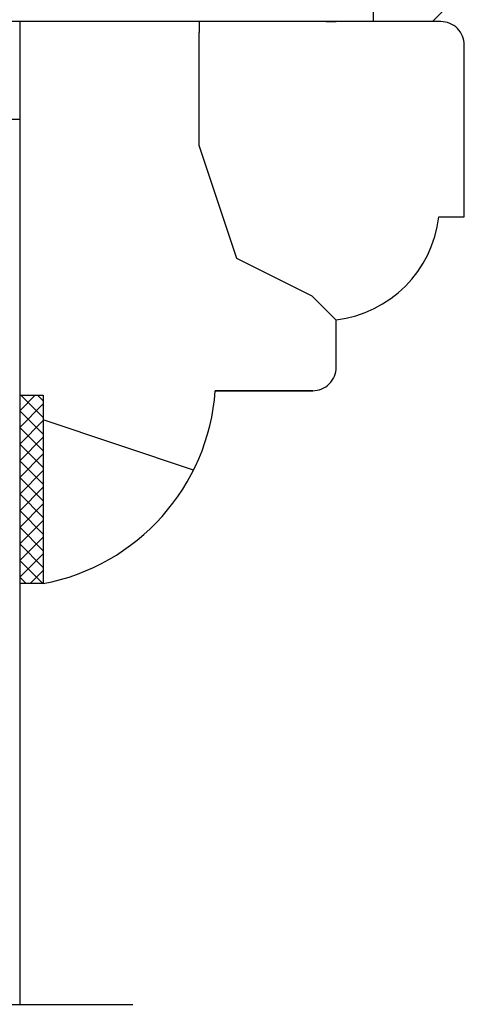
# Model space of a CAD drawing. Units: inches. Extents: x 0 to 162, y -136 to 240.
# Drawn here: x 55 to 56, y -31 to -30 of the extents above; entities that cross this region are included whole.
import ezdxf

# ---------------------------------------------------------------- set-up
doc = ezdxf.new("R2010")
doc.units = ezdxf.units.IN
doc.header["$LTSCALE"] = 0.5
doc.header["$MEASUREMENT"] = 0
doc.layers.add('PROFILE', color=7, linetype='Continuous')

# ---------------------------------------------------------------- blocks, each defined once
blk = doc.blocks.new('cglass')
h = blk.add_hatch()
h.set_pattern_fill('ANSI36', scale=0.75, angle=225)
h.set_pattern_definition([(270, (-10.9042, 43.03742), (0.09375, -0.1640625), [0.234375, -0.046875, 0, -0.046875])])
h.paths.add_polyline_path([(-39.0205, 20.5419), (-38.9025, 20.5419), (-38.9025, 21.7162), (-39.0205, 21.7162)])
at = {"color": 7}
for p, q in [((-39.7785, 21.7162), (-38.7525, 21.7162)), ((-38.9025, 20.5419), (-38.9025, 21.7162)), ((-38.9025, 20.5419), (-39.0205, 20.5419))]:
    blk.add_line(p, q, dxfattribs=at)

msp = doc.modelspace()

# ---------------------------------------------------------------- hatches: boundary and pattern name
h = msp.add_hatch()
h.set_pattern_fill('HWOD20E1', scale=0.05, pattern_type=2)
h.set_pattern_definition([(14.036, (64.413, -59.2507), (2e-09, 2.5), [0.4123, -9.89545]), (14.036, (66.913, -59.2507), (2e-09, 2.5), [0.4123, -9.89545]), (14.036, (69.413, -59.2507), (2e-09, 2.5), [0.4123, -9.89545]), (14.036, (71.913, -59.2507), (2e-09, 2.5), [0.4123, -9.89545]), (18.435, (64.813, -59.1507), (4e-09, 2.5), [0.47434, -7.43135]), (18.435, (67.313, -59.1507), (4e-09, 2.5), [0.47434, -7.43135]), (18.435, (69.813, -59.1507), (4e-09, 2.5), [0.47434, -7.43135]), (21.801, (65.263, -59.0007), (-6e-08, 2.5), [0.26926, -13.19365]), (21.801, (67.763, -59.0007), (-6e-08, 2.5), [0.26926, -13.19365]), (21.8014, (70.263, -59.0007), (-6e-08, 2.5), [0.26926, -13.19365]), (21.8014, (72.763, -59.0007), (-6e-08, 2.5), [0.26926, -13.19365]), (21.8014, (75.263, -59.0007), (-6e-08, 2.5), [0.26926, -13.19365]), (63.435, (65.5129, -58.9007), (-4e-08, 2.5), [0.1118, -5.47837]), (90, (65.563, -58.8007), (-2.5, 2e-16), [0.1, -2.4]), (153.435, (65.563, -58.7007), (1e-07, 2.5), [0.1118, -5.47837]), (153.435, (68.063, -58.7007), (1e-07, 2.5), [0.1118, -5.47837]), (90, (65.463, -58.6507), (-2.5, 2e-16), [0.1, -2.4]), (45, (65.463, -58.5507), (2e-16, 2.5), [0.07071, -3.46482]), (45, (65.513, -58.5007), (2e-16, 2.5), [0.07071, -3.46482]), (90, (65.563, -58.4507), (-2.5, 2e-16), [0.05, -2.45]), (146.31, (65.563, -58.4007), (-1e-07, 2.5), [0.1803, -8.8336]), (146.31, (68.063, -58.4007), (-1e-07, 2.5), [0.1803, -8.8336]), (146.31, (70.563, -58.4007), (-1e-07, 2.5), [0.1803, -8.8336]), (168.69, (65.413, -58.3007), (-3e-07, 2.5), [0.25495, -12.4926]), (168.69, (67.913, -58.3007), (-3e-07, 2.5), [0.25495, -12.4926]), (168.69, (70.413, -58.3007), (-3e-07, 2.5), [0.25495, -12.4926]), (168.69, (72.913, -58.3007), (-3e-07, 2.5), [0.25495, -12.4926]), (168.69, (75.413, -58.3007), (-3e-07, 2.5), [0.25495, -12.4926]), (171.87, (65.163, -58.2507), (3e-07, 2.5), [0.35355, -17.3241]), (171.87, (67.663, -58.2507), (3e-07, 2.5), [0.35355, -17.3241]), (171.87, (70.163, -58.2507), (3e-07, 2.5), [0.35355, -17.3241]), (171.87, (72.663, -58.2507), (3e-07, 2.5), [0.35355, -17.3241]), (171.87, (75.163, -58.2507), (3e-07, 2.5), [0.35355, -17.3241]), (171.87, (77.663, -58.2507), (3e-07, 2.5), [0.35355, -17.3241]), (171.87, (80.163, -58.2507), (3e-07, 2.5), [0.35355, -17.3241]), (172.875, (64.813, -58.2007), (-2e-08, 2.5), [0.4031, -19.7525]), (172.875, (67.313, -58.2007), (-2e-08, 2.5), [0.4031, -19.7525]), (172.875, (69.813, -58.2007), (-2e-08, 2.5), [0.4031, -19.7525]), (172.875, (72.313, -58.2007), (-2e-08, 2.5), [0.4031, -19.7525]), (172.875, (74.813, -58.2007), (-2e-08, 2.5), [0.4031, -19.7525]), (172.875, (77.313, -58.2007), (-2e-08, 2.5), [0.4031, -19.7525]), (172.875, (79.813, -58.2007), (-2e-08, 2.5), [0.4031, -19.7525]), (172.875, (82.313, -58.2007), (-2e-08, 2.5), [0.4031, -19.7525]), (20.8545, (64.413, -59.6007), (-1e-08, 2.5), [1.1236, -55.0569]), (20.8545, (66.913, -59.6007), (-1e-08, 2.5), [1.1236, -55.0569]), (20.8545, (69.413, -59.6007), (-1e-08, 2.5), [1.1236, -55.0569]), (20.8545, (71.913, -59.6007), (-1e-08, 2.5), [1.1236, -55.0569]), (20.8545, (74.413, -59.6007), (-1e-08, 2.5), [1.1236, -55.0569]), (20.8545, (76.913, -59.6007), (-1e-08, 2.5), [1.1236, -55.0569]), (20.8545, (79.413, -59.6007), (-1e-08, 2.5), [1.1236, -55.0569]), (20.8545, (81.913, -59.6007), (-1e-08, 2.5), [1.1236, -55.0569]), (20.8545, (84.413, -59.6007), (-1e-08, 2.5), [1.1236, -55.0569]), (20.8545, (86.913, -59.6007), (-1e-08, 2.5), [1.1236, -55.0569]), (20.8545, (89.413, -59.6007), (-1e-08, 2.5), [1.1236, -55.0569]), (20.8545, (91.913, -59.6007), (-1e-08, 2.5), [1.1236, -55.0569]), (20.8545, (94.413, -59.6007), (-1e-08, 2.5), [1.1236, -55.0569]), (20.8545, (96.913, -59.6007), (-1e-08, 2.5), [1.1236, -55.0569]), (20.8545, (99.413, -59.6007), (-1e-08, 2.5), [1.1236, -55.0569]), (20.8545, (101.913, -59.6007), (-1e-08, 2.5), [1.1236, -55.0569]), (20.8545, (104.413, -59.6007), (-1e-08, 2.5), [1.1236, -55.0569]), (20.8545, (106.913, -59.6007), (-1e-08, 2.5), [1.1236, -55.0569]), (20.8545, (109.413, -59.6007), (-1e-08, 2.5), [1.1236, -55.0569]), (20.8545, (111.913, -59.6007), (-1e-08, 2.5), [1.1236, -55.0569]), (20.8545, (114.413, -59.6007), (-1e-08, 2.5), [1.1236, -55.0569]), (23.9625, (65.463, -59.2007), (-9e-08, 2.5), [0.4924, -24.1297]), (23.9625, (67.963, -59.2007), (-9e-08, 2.5), [0.4924, -24.1297]), (23.9625, (70.463, -59.2007), (-9e-08, 2.5), [0.4924, -24.1297]), (23.9625, (72.963, -59.2007), (-9e-08, 2.5), [0.4924, -24.1297]), (23.9625, (75.463, -59.2007), (-9e-08, 2.5), [0.4924, -24.1297]), (23.9625, (77.963, -59.2007), (-9e-08, 2.5), [0.4924, -24.1297]), (23.9625, (80.463, -59.2007), (-9e-08, 2.5), [0.4924, -24.1297]), (23.9625, (82.963, -59.2007), (-9e-08, 2.5), [0.4924, -24.1297]), (23.9625, (85.463, -59.2007), (-9e-08, 2.5), [0.49244, -24.1297]), (63.435, (65.9129, -59.0007), (-4e-08, 2.5), [0.1118, -5.47837]), (108.435, (65.9629, -58.90074), (-1e-07, 2.5), [0.15811, -7.74758]), (108.435, (65.9129, -58.75074), (-1e-07, 2.5), [0.15811, -7.74758]), (45, (65.863, -58.6007), (2e-16, 2.5), [0.21213, -3.3234]), (71.565, (66.0129, -58.45074), (7e-08, 2.5), [0.15811, -7.74758]), (135, (66.063, -58.3007), (2e-16, 2.5), [0.14142, -3.39411]), (143.13, (65.963, -58.2007), (-7e-09, 2.5), [0.25, -12.25]), (143.13, (68.463, -58.2007), (-7e-09, 2.5), [0.25, -12.25]), (143.13, (70.963, -58.2007), (-7e-09, 2.5), [0.25, -12.25]), (143.13, (73.463, -58.2007), (-7e-09, 2.5), [0.25, -12.25]), (170.538, (65.763, -58.0507), (3e-07, 2.5), [0.3041, -14.9028]), (170.538, (68.263, -58.0507), (3e-07, 2.5), [0.3041, -14.9028]), (170.538, (70.763, -58.0507), (3e-07, 2.5), [0.3041, -14.9028]), (170.538, (73.263, -58.0507), (3e-07, 2.5), [0.3041, -14.9028]), (170.538, (75.763, -58.0507), (3e-07, 2.5), [0.30414, -14.9028]), (170.538, (78.263, -58.0507), (3e-07, 2.5), [0.30414, -14.9028]), (161.565, (65.463, -58.0007), (2e-07, 2.5), [0.47434, -7.43135]), (161.565, (67.963, -58.0007), (2e-07, 2.5), [0.47434, -7.43135]), (161.565, (70.463, -58.0007), (2e-07, 2.5), [0.47434, -7.43135]), (170.538, (65.013, -57.8507), (3e-07, 2.5), [0.6083, -14.5986]), (170.538, (67.513, -57.8507), (3e-07, 2.5), [0.6083, -14.5986]), (170.538, (70.013, -57.8507), (3e-07, 2.5), [0.6083, -14.5986]), (170.538, (72.513, -57.8507), (3e-07, 2.5), [0.6083, -14.5986]), (170.538, (75.013, -57.8507), (3e-07, 2.5), [0.6083, -14.5986]), (170.538, (77.513, -57.8507), (3e-07, 2.5), [0.6083, -14.5986]), (116.565, (65.4129, -59.8507), (-1e-07, 2.5), [0.1118, -5.47837]), (135, (65.363, -59.7507), (2e-16, 2.5), [0.14142, -3.39411]), (63.435, (65.2629, -59.6507), (-4e-08, 2.5), [0.1118, -5.47837]), (33.69, (65.313, -59.5507), (9e-08, 2.5), [0.36056, -8.65332]), (33.69, (67.813, -59.5507), (9e-08, 2.5), [0.36056, -8.65332]), (33.69, (70.313, -59.5507), (9e-08, 2.5), [0.36056, -8.65332]), (26.565, (65.613, -59.3507), (4e-08, 2.5), [0.4472, -5.14296]), (26.565, (68.113, -59.3507), (4e-08, 2.5), [0.4472, -5.14296]), (15.945, (66.013, -59.1507), (-4e-09, 2.5), [0.364, -17.8363]), (15.945, (68.513, -59.1507), (-4e-09, 2.5), [0.364, -17.8363]), (15.945, (71.013, -59.1507), (-4e-09, 2.5), [0.364, -17.8363]), (15.945, (73.513, -59.1507), (-4e-09, 2.5), [0.364, -17.8363]), (15.9454, (76.013, -59.1507), (-4e-09, 2.5), [0.364, -17.8363]), (15.9454, (78.513, -59.1507), (-4e-09, 2.5), [0.364, -17.8363]), (15.9454, (81.013, -59.1507), (-4e-09, 2.5), [0.364, -17.8363]), (8.13, (66.363, -59.0507), (7e-09, 2.5), [0.35355, -17.3241]), (8.13, (68.863, -59.0507), (7e-09, 2.5), [0.35355, -17.3241]), (8.13, (71.363, -59.0507), (7e-09, 2.5), [0.35355, -17.3241]), (8.13, (73.863, -59.0507), (7e-09, 2.5), [0.35355, -17.3241]), (8.13, (76.363, -59.0507), (7e-09, 2.5), [0.35355, -17.3241]), (8.13, (78.863, -59.0507), (7e-09, 2.5), [0.35355, -17.3241]), (8.13, (81.363, -59.0507), (7e-09, 2.5), [0.35355, -17.3241]), (14.036, (66.713, -59.0007), (2e-09, 2.5), [0.20616, -10.1016]), (14.036, (69.213, -59.0007), (2e-09, 2.5), [0.20616, -10.1016]), (14.036, (71.713, -59.0007), (2e-09, 2.5), [0.20616, -10.1016]), (14.036, (74.213, -59.0007), (2e-09, 2.5), [0.20616, -10.1016]), (270, (65.413, -59.8507), (2.5, 2e-16), [0.05, -2.45]), (164.745, (66.913, -58.1507), (-5e-08, 2.5), [0.5701, -27.9343]), (164.745, (69.413, -58.1507), (-5e-08, 2.5), [0.5701, -27.9343]), (164.745, (71.913, -58.1507), (-5e-08, 2.5), [0.5701, -27.9343]), (164.745, (74.413, -58.1507), (-5e-08, 2.5), [0.5701, -27.9343]), (164.745, (76.913, -58.1507), (-5e-08, 2.5), [0.5701, -27.9343]), (164.745, (79.413, -58.1507), (-5e-08, 2.5), [0.5701, -27.9343]), (164.745, (81.913, -58.1507), (-5e-08, 2.5), [0.5701, -27.9343]), (164.745, (84.413, -58.1507), (-5e-08, 2.5), [0.5701, -27.9343]), (164.745, (86.913, -58.1507), (-5e-08, 2.5), [0.5701, -27.9343]), (164.745, (89.413, -58.1507), (-5e-08, 2.5), [0.5701, -27.9343]), (164.745, (91.913, -58.1507), (-5e-08, 2.5), [0.5701, -27.9343]), (159.444, (66.363, -58.0007), (-3e-07, 2.5), [0.4272, -20.9328]), (159.444, (68.863, -58.0007), (-3e-07, 2.5), [0.4272, -20.9328]), (159.444, (71.363, -58.0007), (-3e-07, 2.5), [0.4272, -20.9328]), (159.444, (73.863, -58.0007), (-3e-07, 2.5), [0.4272, -20.9328]), (159.444, (76.363, -58.0007), (-3e-07, 2.5), [0.4272, -20.9328]), (159.444, (78.863, -58.0007), (-3e-07, 2.5), [0.4272, -20.9328]), (159.444, (81.363, -58.0007), (-3e-07, 2.5), [0.4272, -20.9328]), (159.444, (83.863, -58.0007), (-3e-07, 2.5), [0.4272, -20.9328]), (135, (65.963, -57.8507), (2e-16, 2.5), [0.14142, -3.39411]), (90, (65.863, -57.7507), (-2.5, 2e-16), [0.1, -2.4]), (63.435, (65.8629, -57.6507), (-4e-08, 2.5), [0.1118, -5.47837]), (90, (65.913, -57.5507), (-2.5, 2e-16), [0.1, -2.4]), (90, (65.913, -57.4507), (-2.5, 2e-16), [0.05, -2.45]), (9.462, (64.413, -58.9507), (3e-08, 2.5), [0.3041, -14.9028]), (9.462, (66.913, -58.9507), (3e-08, 2.5), [0.3041, -14.9028]), (9.462, (69.413, -58.9507), (3e-08, 2.5), [0.3041, -14.9028]), (9.462, (71.913, -58.9507), (3e-08, 2.5), [0.3041, -14.9028]), (9.462, (74.413, -58.9507), (3e-08, 2.5), [0.30414, -14.9028]), (9.462, (76.913, -58.9507), (3e-08, 2.5), [0.30414, -14.9028]), (21.801, (64.713, -58.9007), (-6e-08, 2.5), [0.26926, -13.19365]), (21.801, (67.213, -58.9007), (-6e-08, 2.5), [0.26926, -13.19365]), (21.801, (69.713, -58.9007), (-6e-08, 2.5), [0.26926, -13.19365]), (21.8014, (72.213, -58.9007), (-6e-08, 2.5), [0.26926, -13.19365]), (21.8014, (74.713, -58.9007), (-6e-08, 2.5), [0.26926, -13.19365]), (45, (64.963, -58.8007), (2e-16, 2.5), [0.14142, -3.39411]), (108.435, (65.0629, -58.70074), (-1e-07, 2.5), [0.15811, -7.74758]), (153.435, (65.013, -58.5507), (1e-07, 2.5), [0.2236, -5.36656]), (153.435, (67.513, -58.5507), (1e-07, 2.5), [0.2236, -5.36656]), (165.964, (64.813, -58.4507), (6e-08, 2.5), [0.20616, -10.1016]), (165.964, (67.313, -58.4507), (6e-08, 2.5), [0.20616, -10.1016]), (165.964, (69.813, -58.4507), (6e-08, 2.5), [0.20616, -10.1016]), (165.964, (72.313, -58.4507), (6e-08, 2.5), [0.20616, -10.1016]), (165.964, (64.613, -58.4007), (6e-08, 2.5), [0.20616, -10.1016]), (165.964, (67.113, -58.4007), (6e-08, 2.5), [0.20616, -10.1016]), (165.964, (69.613, -58.4007), (6e-08, 2.5), [0.20616, -10.1016]), (165.964, (72.113, -58.4007), (6e-08, 2.5), [0.20616, -10.1016]), (158.199, (66.913, -57.7507), (-3e-07, 2.5), [0.26926, -13.19365]), (158.199, (69.413, -57.7507), (-3e-07, 2.5), [0.26926, -13.19365]), (158.199, (71.913, -57.7507), (-3e-07, 2.5), [0.26926, -13.19365]), (158.1986, (74.413, -57.7507), (-3e-07, 2.5), [0.26926, -13.19365]), (158.1986, (76.913, -57.7507), (-3e-07, 2.5), [0.26926, -13.19365]), (153.435, (66.663, -57.6507), (1e-07, 2.5), [0.1118, -5.47837]), (153.435, (69.163, -57.6507), (1e-07, 2.5), [0.1118, -5.47837]), (135, (66.563, -57.6007), (2e-16, 2.5), [0.14142, -3.39411]), (90, (66.463, -57.5007), (-2.5, 2e-16), [0.05, -2.45]), (45, (66.463, -57.4507), (2e-16, 2.5), [0.07071, -3.46482]), (165.964, (66.913, -58.3507), (6e-08, 2.5), [0.4123, -9.89545]), (165.964, (69.413, -58.3507), (6e-08, 2.5), [0.4123, -9.89545]), (165.964, (71.913, -58.3507), (6e-08, 2.5), [0.4123, -9.89545]), (165.964, (74.413, -58.3507), (6e-08, 2.5), [0.4123, -9.89545]), (161.565, (66.513, -58.2507), (2e-07, 2.5), [0.31623, -7.58947]), (161.565, (69.013, -58.2507), (2e-07, 2.5), [0.31623, -7.58947]), (161.565, (71.513, -58.2507), (2e-07, 2.5), [0.31623, -7.58947]), (149.036, (66.213, -58.1507), (2e-07, 2.5), [0.29155, -14.2858]), (149.036, (68.713, -58.1507), (2e-07, 2.5), [0.29155, -14.2858]), (149.036, (71.213, -58.1507), (2e-07, 2.5), [0.29155, -14.2858]), (149.036, (73.713, -58.1507), (2e-07, 2.5), [0.29155, -14.2858]), (149.036, (76.213, -58.1507), (2e-07, 2.5), [0.29155, -14.28583]), (153.435, (65.963, -58.0007), (1e-07, 2.5), [0.3354, -5.25476]), (153.435, (68.463, -58.0007), (1e-07, 2.5), [0.3354, -5.25476]), (135, (65.663, -57.8507), (2e-16, 2.5), [0.14142, -3.39411]), (153.435, (65.563, -57.7507), (1e-07, 2.5), [0.1118, -5.47837]), (153.435, (68.063, -57.7507), (1e-07, 2.5), [0.1118, -5.47837]), (108.435, (65.4629, -57.70074), (-1e-07, 2.5), [0.15811, -7.74758]), (90, (65.413, -57.5507), (-2.5, 2e-16), [0.15, -2.35]), (195.945, (66.913, -59.2507), (3e-07, 2.5), [0.364, -17.8363]), (195.945, (69.413, -59.2507), (3e-07, 2.5), [0.364, -17.8363]), (195.945, (71.913, -59.2507), (3e-07, 2.5), [0.364, -17.8363]), (195.945, (74.413, -59.2507), (3e-07, 2.5), [0.364, -17.8363]), (195.9454, (76.913, -59.2507), (3e-07, 2.5), [0.364, -17.8363]), (195.9454, (79.413, -59.2507), (3e-07, 2.5), [0.364, -17.8363]), (195.9454, (81.913, -59.2507), (3e-07, 2.5), [0.364, -17.8363]), (206.565, (66.563, -59.3507), (-4e-07, 2.5), [0.1118, -5.47837]), (206.565, (69.063, -59.3507), (-4e-07, 2.5), [0.1118, -5.47837]), (180, (66.913, -59.6007), (-3e-16, -2.5), [0.1, -2.4]), (90, (65.913, -59.9007), (-2.5, 2e-16), [0.15, -2.35]), (45, (65.913, -59.7507), (2e-16, 2.5), [0.07071, -3.46482]), (45, (65.963, -59.7007), (2e-16, 2.5), [0.14142, -3.39411]), (0, (66.063, -59.6007), (0, 2.5), [0.15, -2.35]), (18.435, (66.213, -59.6007), (4e-09, 2.5), [0.1581, -7.7476]), (18.435, (68.713, -59.6007), (4e-09, 2.5), [0.1581, -7.7476]), (18.435, (71.213, -59.6007), (4e-09, 2.5), [0.1581, -7.7476]), (90, (66.363, -59.5507), (-2.5, 2e-16), [0.1, -2.4]), (26.565, (66.363, -59.4507), (4e-08, 2.5), [0.1118, -5.47837]), (26.565, (68.863, -59.4507), (4e-08, 2.5), [0.1118, -5.47837]), (45, (66.513, -59.9007), (2e-16, 2.5), [0.07071, -3.46482]), (26.565, (66.563, -59.8507), (4e-08, 2.5), [0.1118, -5.47837]), (26.565, (69.063, -59.8507), (4e-08, 2.5), [0.1118, -5.47837]), (26.565, (66.663, -59.8007), (4e-08, 2.5), [0.1118, -5.47837]), (26.565, (69.163, -59.8007), (4e-08, 2.5), [0.1118, -5.47837]), (90, (66.763, -59.7507), (-2.5, 2e-16), [0.05, -2.45]), (90, (66.763, -59.7007), (-2.5, 2e-16), [0.05, -2.45]), (45, (66.763, -59.6507), (2e-16, 2.5), [0.07071, -3.46482])])
h.paths.add_polyline_path([(55.7663, -30.1436), (55.7324, -30.1436, -0.346675), (55.5963, -30.2806), (55.5963, -30.3433, -0.414214), (55.5651, -30.3746), (55.4359, -30.3746, -0.34031), (55.2075, -30.6305), (55.2075, -30.3805), (55.1763, -30.3805), (55.1763, -30.0605), (55.1763, -29.8846), (55.7351, -29.8846, -0.414214), (55.7663, -29.9158)])
h = msp.add_hatch()
h.set_pattern_fill('ANSI37', scale=0.125)
h.set_pattern_definition([(45, (64.412912, -59.90074), (-0.0110485435, 0.0110485435), []), (135, (64.412912, -59.90074), (-0.0110485435, -0.0110485435), [])])
h.paths.add_polyline_path([(55.2075, -30.6305), (55.1763, -30.6305), (55.1763, -30.3805), (55.2075, -30.3805)])

# ---------------------------------------------------------------- linework, layer by layer
at = {"color": 7}
msp.add_line((55.2075, -30.6305), (55.1763, -30.6305), dxfattribs=at)
msp.add_lwpolyline([(54.1529, -29.8191), (54.1529, -25.499), (54.2969, -25.499), (54.2969, -25.5645), (54.3624, -25.5645), (54.3624, -25.4466), (55.7631, -25.4466), (55.7631, -29.8453), (55.7239, -29.8846), (54.6766, -29.8846), (54.6766, -29.8191), (54.6766, -29.8191)], close=True, dxfattribs=at)
for points in [[(55.6453, -25.4466), (55.6453, -29.8846)], [(55.583, -29.8846), (55.5961, -29.8846)]]:
    msp.add_lwpolyline(points, dxfattribs=at)
at = {"layer": 'PROFILE', "color": 7}
msp.add_lwpolyline([(55.5651, -30.3746), (55.4359, -30.3746), (55.5651, -30.3746, 0.414214), (55.5963, -30.3433), (55.5963, -30.2806, 0.346675), (55.7324, -30.1436), (55.7663, -30.1436), (55.7663, -29.9158, 0.414214), (55.7351, -29.8846), (55.1763, -29.8846), (55.1763, -30.3805), (55.2075, -30.3805), (55.2075, -30.6305, 0.34031), (55.4359, -30.3746)], format="xyb", dxfattribs=at)

# ---------------------------------------------------------------- block references
at = {"color": 7, "xscale": -1, "rotation": 180}
msp.add_blockref('cglass', (94.0788, -9.4727), dxfattribs=at)

doc.saveas('drawing.dxf')
